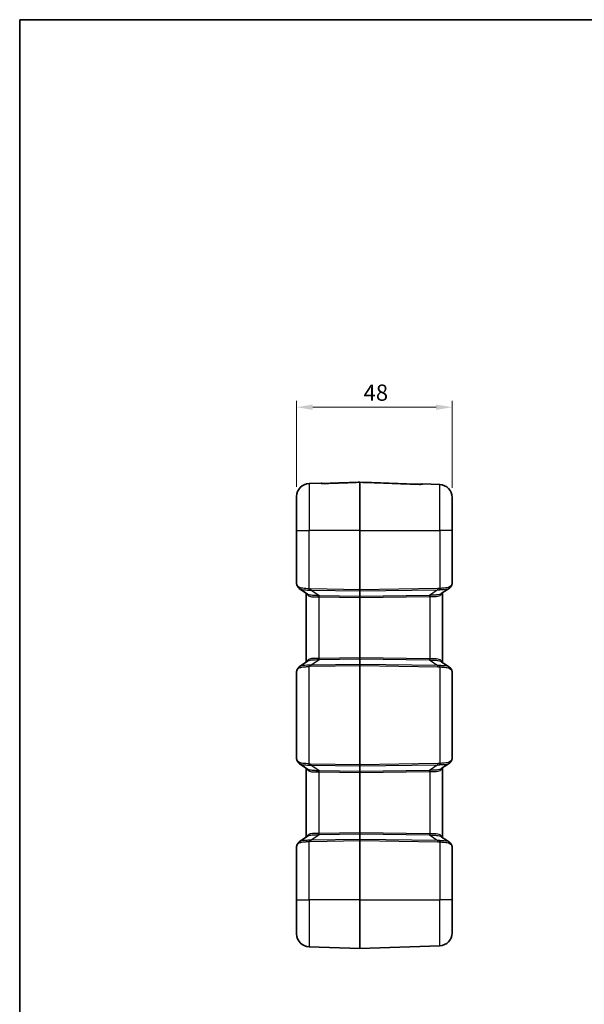
# Model space of a CAD drawing. Units: millimetres. Extents: x 0 to 5253, y 0 to 564.
# Drawn here: x 602 to 776, y 258 to 562 of the extents above; entities that cross this region are included whole.
import ezdxf

# ---------------------------------------------------------------- set-up
doc = ezdxf.new("R2010")
doc.units = ezdxf.units.MM
doc.header["$LTSCALE"] = 1.5
doc.layers.get('Defpoints').update_dxf_attribs({"lineweight": 25})
for name, color, linetype, lineweight in [('Border (ISO)', 7, 'Continuous', 35), ('Dimension (ISO)', 7, 'Continuous', 18), ('Dimension (ISO) @ 1', 7, 'Continuous', 18), ('Visible (ISO)', 7, 'Continuous', 35), ('Visible Narrow (ISO)', 7, 'Continuous', 25)]:
    doc.layers.add(name, color=color, linetype=linetype, lineweight=lineweight)
doc.styles.add('Note Text (TK)', font='txt')
doc.dimstyles.new('Default - Method 1b (TK)', dxfattribs={"dimscale": 1.5, "dimtxt": 2.5, "dimasz": 2.5, "dimexe": 1, "dimexo": 1.5, "dimgap": 1, "dimtad": 1, "dimtoh": 1, "dimrnd": 1e-08, "dimdsep": 46, "dimtxsty": 'Note Text (TK)', "dimcen": 0.09, "dimdle": 5, "dimclrd": 100, "dimclre": 100, "dimclrt": 7, "dimadec": 1, "dimazin": 1, "dimtfac": 1, "dimtmove": 0, "dimatfit": 3, "dimfxl": 1, "dimtolj": 1, "dimlwd": -1, "dimlwe": -1, "dimarcsym": 0})

# ---------------------------------------------------------------- blocks, each defined once
blk = doc.blocks.new('図面枠 tk図枠')
at = {"layer": 'Border (ISO)'}
for q in [(405.5, 289), (14.5, 8)]:
    blk.add_line((14.5, 289), q, dxfattribs=at)
blk = doc.blocks.new('*D22')
at = {"layer": 'Defpoints', "color": 0}
for p in [(734.88, 442.45), (686.88, 414.91), (734.88, 414.6)]:
    blk.add_point(p, dxfattribs=at)
at = {"layer": 'Dimension (ISO)', "color": 100}
for p, q in [((686.88, 417.91), (686.88, 444.45)), ((734.88, 417.6), (734.88, 444.45)), ((691.88, 442.45), (729.88, 442.45))]:
    blk.add_line(p, q, dxfattribs=at)
for points in [[(691.88, 443.29), (691.88, 441.62), (686.88, 442.45)], [(729.88, 443.29), (729.88, 441.62), (734.88, 442.45)]]:
    blk.add_solid(points, dxfattribs=at)
at = {"layer": 'Dimension (ISO)', "color": 7, "insert": (707.54, 446.95), "char_height": 5, "attachment_point": 4, "style": 'Note Text (TK)'}
blk.add_mtext('\\A1;48', dxfattribs=at)

msp = doc.modelspace()

# ---------------------------------------------------------------- linework, layer by layer
at = {"layer": 'Visible (ISO)'}
for p, q in [((694.4263, 419.0365), (690.7365, 418.9076)), ((731.0157, 418.5933), (725.7259, 418.7781)), ((686.8761, 404.4538), (686.8761, 414.9101)), ((734.8761, 414.5958), (734.8761, 404.4538)), ((686.8761, 404.4538), (686.8761, 388.0822)), ((734.8761, 388.632), (734.8761, 404.4538)), ((690.2625, 384.8074), (687.7046, 386.5496)), ((689.8761, 385.0706), (689.8761, 363.837)), ((731.8761, 363.7091), (731.8761, 385.1984)), ((687.7046, 362.3579), (690.2625, 364.1002)), ((686.8761, 360.8254), (686.8761, 334.0822)), ((734.8761, 334.632), (734.8761, 360.2756)), ((690.2625, 330.8074), (687.7046, 332.5496)), ((731.8761, 309.7091), (731.8761, 331.1984)), ((689.8761, 331.0706), (689.8761, 309.837)), ((687.7046, 308.3579), (690.2625, 310.1002)), ((686.8761, 306.8254), (686.8761, 290.4538)), ((734.8761, 290.4538), (734.8761, 306.2756)), ((686.8761, 279.9975), (686.8761, 290.4538)), ((734.8761, 290.4538), (734.8761, 280.3118)), ((706.3726, 275.4539), (690.7365, 275.9999)), ((706.3796, 275.4539), (731.0157, 276.3142))]:
    msp.add_line(p, q, dxfattribs=at)
for centre, radius, start, end in [((706.3761, 419.2066), 0.1, 87.982094, 92.017906), ((690.8761, 414.9101), 4, 92, 180), ((694.4437, 418.5368), 0.5, 55.451959, 92), ((725.7084, 418.2784), 0.5, 88, 124.863605), ((730.8761, 414.5958), 4, 0, 88), ((690.8761, 279.9975), 4, 180, 268), ((730.8761, 280.3118), 4, 272, 0), ((706.3761, 275.5538), 0.1, 268, 272)]:
    msp.add_arc(centre, radius, start, end, dxfattribs=at)
for centre, major_axis, ratio, start_param, end_param in [((4212.1835, -2220.8022), (5118.0239, 205.2416), 0.71169664, 2.2890843, 2.28976546), ((4218.2201, 2974.0456), (-5126.9045, 205.8546), 0.71166841, 0.85186339, 0.85254337), ((4212.1835, -2274.8022), (5118.0239, 205.2416), 0.71169664, 2.2890843, 2.28976546), ((4218.2201, 2920.0456), (-5126.9045, 205.8546), 0.71166841, 0.85186339, 0.85254337)]:
    msp.add_ellipse(centre, major_axis=major_axis, ratio=ratio, start_param=start_param, end_param=end_param, dxfattribs=at)
for points, knots in [([(706.3725, 419.3066), (705.6565, 419.2814), (704.9405, 419.2561), (703.5085, 419.2057), (702.7925, 419.1804), (701.3605, 419.13), (700.6445, 419.1047), (699.2125, 419.0543), (698.4965, 419.029), (697.0645, 418.9786), (696.3485, 418.9533), (695.6325, 418.9281)], [0.05036774, 0.05036774, 0.05036774, 0.05036774, 0.26530175, 0.26530175, 0.48023577, 0.48023577, 0.69516978, 0.69516978, 0.91010379, 0.91010379, 1.12503781, 1.12503781, 1.12503781, 1.12503781]), ([(724.5172, 418.6673), (723.3081, 418.7099), (722.0989, 418.7526), (719.6805, 418.8378), (718.4714, 418.8804), (716.053, 418.9657), (714.8438, 419.0083), (712.4255, 419.0935), (711.2163, 419.1362), (708.7979, 419.2214), (707.5888, 419.264), (706.3796, 419.3066)], [0, 0, 0, 0, 0.36297829, 0.36297829, 0.72595658, 0.72595658, 1.08893487, 1.08893487, 1.45191316, 1.45191316, 1.81489145, 1.81489145, 1.81489145, 1.81489145]), ([(694.6623, 418.9593), (694.6623, 418.9594), (694.6651, 418.9586), (694.6799, 418.9557), (694.6977, 418.9526), (694.7519, 418.9453), (694.7922, 418.9409), (694.8948, 418.9326), (694.9596, 418.9288), (695.1142, 418.9231), (695.2063, 418.9216), (695.4063, 418.9219), (695.5146, 418.924), (695.6264, 418.9279), (695.6295, 418.928), (695.6325, 418.9281)], [0.029637801, 0.029637801, 0.029637801, 0.029637801, 0.038567252, 0.038567252, 0.055959185, 0.055959185, 0.078310127, 0.078310127, 0.104366271, 0.104366271, 0.135476577, 0.135476577, 0.169583486, 0.169583486, 0.170534546, 0.170534546, 0.170534546, 0.170534546]), ([(695.6325, 418.9281), (695.5237, 418.9243), (695.4152, 418.922), (695.2057, 418.9215), (695.1046, 418.9232), (694.9403, 418.9298), (694.8736, 418.934), (694.8182, 418.9389)], [0, 0, 0, 0, 0.0341068024, 0.0341068024, 0.0682136047, 0.0682136047, 0.0956641476, 0.0956641476, 0.0956641476, 0.0956641476]), ([(724.5172, 418.6673), (724.626, 418.6635), (724.7343, 418.6613), (724.9437, 418.6608), (725.0447, 418.6626), (725.2176, 418.6697), (725.2913, 418.6747), (725.3982, 418.6851), (725.4366, 418.6902), (725.4772, 418.6971), (725.4874, 418.6996), (725.4872, 418.6995)], [0, 0, 0, 0, 0.034102745, 0.034102745, 0.06820549, 0.06820549, 0.098892805, 0.098892805, 0.123885416, 0.123885416, 0.140895938, 0.140895938, 0.140895938, 0.140895938]), ([(686.8761, 388.0822), (686.8761, 388.0286), (686.8799, 387.9764), (686.8932, 387.8733), (686.9026, 387.8223), (686.926, 387.7202), (686.9401, 387.6691), (686.9723, 387.5658), (686.9905, 387.5137), (687.0309, 387.4079), (687.0531, 387.3541), (687.0771, 387.2995)], [0.413953647, 0.413953647, 0.413953647, 0.413953647, 0.474409831, 0.474409831, 0.534866015, 0.534866015, 0.595322198, 0.595322198, 0.655778382, 0.655778382, 0.716234566, 0.716234566, 0.716234566, 0.716234566]), ([(687.7046, 386.5496), (687.6496, 386.5871), (687.5965, 386.6273), (687.4952, 386.7132), (687.447, 386.7589), (687.3562, 386.8554), (687.3137, 386.9062), (687.235, 387.0121), (687.1988, 387.0673), (687.133, 387.1811), (687.1035, 387.2397), (687.0771, 387.2995)], [0.333585613, 0.333585613, 0.333585613, 0.333585613, 0.357048238, 0.357048238, 0.380510862, 0.380510862, 0.403973486, 0.403973486, 0.427436111, 0.427436111, 0.450898735, 0.450898735, 0.450898735, 0.450898735]), ([(734.6032, 387.2763), (734.5768, 387.2285), (734.548, 387.1819), (734.486, 387.0914), (734.4527, 387.0476), (734.382, 386.9632), (734.3445, 386.9227), (734.2658, 386.8454), (734.2246, 386.8086), (734.1389, 386.7388), (734.0944, 386.7057), (734.0486, 386.6746)], [0.000465528, 0.000465528, 0.000465528, 0.000465528, 0.0200059615, 0.0200059615, 0.0395463949, 0.0395463949, 0.0590868283, 0.0590868283, 0.0786272617, 0.0786272617, 0.0981676951, 0.0981676951, 0.0981676951, 0.0981676951]), ([(734.6328, 387.5138), (734.6329, 387.5131), (734.6331, 387.5125), (734.643, 387.4682), (734.6449, 387.4249), (734.6335, 387.3453), (734.6215, 387.3093), (734.6032, 387.2763)], [-0.0002379522, -0.0002379522, -0.0002379522, -0.0002379522, 0, 0, 0.0157146397, 0.0157146397, 0.0301711183, 0.0301711183, 0.0301711183, 0.0301711183]), ([(734.6112, 387.2917), (734.6514, 387.3751), (734.6862, 387.4603), (734.7459, 387.6336), (734.7709, 387.7215), (734.8121, 387.8994), (734.8284, 387.9892), (734.8535, 388.1705), (734.8622, 388.2618), (734.8735, 388.4459), (734.8761, 388.5386), (734.8761, 388.632)], [1.979341526, 1.979341526, 1.979341526, 1.979341526, 2.012791296, 2.012791296, 2.046241066, 2.046241066, 2.079690836, 2.079690836, 2.113140606, 2.113140606, 2.146590376, 2.146590376, 2.146590376, 2.146590376]), ([(731.753, 385.087), (731.7529, 385.0876), (731.7528, 385.0882), (731.7515, 385.0968), (731.7507, 385.1048), (731.75, 385.1127)], [-0.04859458738, -0.04859458738, -0.04859458738, -0.04859458738, -0.0483693128, -0.0483693128, -0.04557509405, -0.04557509405, -0.04557509405, -0.04557509405]), ([(687.0771, 361.6081), (687.0531, 361.5534), (687.0309, 361.4997), (686.9905, 361.3938), (686.9723, 361.3417), (686.9401, 361.2385), (686.926, 361.1874), (686.9026, 361.0853), (686.8932, 361.0343), (686.8799, 360.9311), (686.8761, 360.8789), (686.8761, 360.8254)], [-0.716234566, -0.716234566, -0.716234566, -0.716234566, -0.655778382, -0.655778382, -0.595322198, -0.595322198, -0.534866015, -0.534866015, -0.474409831, -0.474409831, -0.413953647, -0.413953647, -0.413953647, -0.413953647]), ([(687.7046, 362.3579), (687.6495, 362.3204), (687.5965, 362.2802), (687.4952, 362.1943), (687.447, 362.1487), (687.3562, 362.0522), (687.3137, 362.0014), (687.235, 361.8954), (687.1988, 361.8403), (687.133, 361.7265), (687.1035, 361.6679), (687.0771, 361.6081)], [0.333579897, 0.333579897, 0.333579897, 0.333579897, 0.357043566, 0.357043566, 0.380507235, 0.380507235, 0.403970903, 0.403970903, 0.427434572, 0.427434572, 0.450898241, 0.450898241, 0.450898241, 0.450898241]), ([(731.753, 363.8206), (731.7529, 363.82), (731.7528, 363.8193), (731.7515, 363.8107), (731.7507, 363.8028), (731.75, 363.7948)], [-0.04859454665, -0.04859454665, -0.04859454665, -0.04859454665, -0.04836968866, -0.04836968866, -0.04557507397, -0.04557507397, -0.04557507397, -0.04557507397]), ([(734.0486, 362.233), (734.0944, 362.2018), (734.1389, 362.1688), (734.2246, 362.099), (734.2658, 362.0621), (734.3445, 361.9848), (734.382, 361.9443), (734.4527, 361.86), (734.486, 361.8162), (734.548, 361.7257), (734.5768, 361.679), (734.6032, 361.6312)], [0.3337915417, 0.3337915417, 0.3337915417, 0.3337915417, 0.3533319752, 0.3533319752, 0.3728724087, 0.3728724087, 0.3924128422, 0.3924128422, 0.4119532757, 0.4119532757, 0.4314937092, 0.4314937092, 0.4314937092, 0.4314937092]), ([(734.6328, 361.3938), (734.6329, 361.3944), (734.6331, 361.3951), (734.643, 361.4394), (734.6449, 361.4827), (734.6335, 361.5623), (734.6215, 361.5983), (734.6032, 361.6312)], [-0.0002375506, -0.0002375506, -0.0002375506, -0.0002375506, 0, 0, 0.0157230821, 0.0157230821, 0.0301714243, 0.0301714243, 0.0301714243, 0.0301714243]), ([(734.8761, 360.2756), (734.8761, 360.369), (734.8735, 360.4617), (734.8622, 360.6457), (734.8535, 360.7371), (734.8284, 360.9183), (734.8121, 361.0082), (734.7709, 361.186), (734.7459, 361.274), (734.6862, 361.4472), (734.6514, 361.5325), (734.6112, 361.6158)], [2.146432215, 2.146432215, 2.146432215, 2.146432215, 2.179881982, 2.179881982, 2.213331748, 2.213331748, 2.246781515, 2.246781515, 2.280231281, 2.280231281, 2.313681048, 2.313681048, 2.313681048, 2.313681048]), ([(734.6112, 333.2917), (734.6514, 333.3751), (734.6862, 333.4603), (734.7459, 333.6336), (734.7709, 333.7215), (734.8121, 333.8994), (734.8284, 333.9892), (734.8535, 334.1705), (734.8622, 334.2618), (734.8735, 334.4459), (734.8761, 334.5386), (734.8761, 334.632)], [1.97909513, 1.97909513, 1.97909513, 1.97909513, 2.012544894, 2.012544894, 2.045994659, 2.045994659, 2.079444423, 2.079444423, 2.112894188, 2.112894188, 2.146343952, 2.146343952, 2.146343952, 2.146343952]), ([(686.8761, 334.0822), (686.8761, 334.0286), (686.8799, 333.9764), (686.8932, 333.8733), (686.9026, 333.8223), (686.926, 333.7202), (686.9401, 333.6691), (686.9723, 333.5658), (686.9905, 333.5137), (687.0309, 333.4079), (687.0531, 333.3541), (687.0771, 333.2995)], [0.413953647, 0.413953647, 0.413953647, 0.413953647, 0.474409831, 0.474409831, 0.534866015, 0.534866015, 0.595322198, 0.595322198, 0.655778382, 0.655778382, 0.716234566, 0.716234566, 0.716234566, 0.716234566]), ([(687.7046, 332.5496), (687.6496, 332.5871), (687.5965, 332.6273), (687.4952, 332.7132), (687.447, 332.7589), (687.3562, 332.8554), (687.3137, 332.9062), (687.235, 333.0121), (687.1988, 333.0673), (687.133, 333.1811), (687.1035, 333.2397), (687.0771, 333.2995)], [0.333585613, 0.333585613, 0.333585613, 0.333585613, 0.357048238, 0.357048238, 0.380510862, 0.380510862, 0.403973486, 0.403973486, 0.427436111, 0.427436111, 0.450898735, 0.450898735, 0.450898735, 0.450898735]), ([(731.753, 331.087), (731.7529, 331.0876), (731.7528, 331.0882), (731.7515, 331.0968), (731.7507, 331.1048), (731.75, 331.1127)], [-0.04859458737, -0.04859458737, -0.04859458737, -0.04859458737, -0.0483693128, -0.0483693128, -0.04557509392, -0.04557509392, -0.04557509392, -0.04557509392]), ([(734.6032, 333.2763), (734.5768, 333.2285), (734.548, 333.1819), (734.486, 333.0914), (734.4527, 333.0476), (734.382, 332.9632), (734.3445, 332.9227), (734.2658, 332.8454), (734.2246, 332.8086), (734.1389, 332.7388), (734.0944, 332.7057), (734.0486, 332.6746)], [0.000465528, 0.000465528, 0.000465528, 0.000465528, 0.0200059617, 0.0200059617, 0.0395463953, 0.0395463953, 0.0590868289, 0.0590868289, 0.0786272626, 0.0786272626, 0.0981676962, 0.0981676962, 0.0981676962, 0.0981676962]), ([(734.6032, 333.2763), (734.6215, 333.3092), (734.6335, 333.3453), (734.6449, 333.4248), (734.643, 333.4682), (734.6331, 333.5125), (734.6329, 333.5131), (734.6328, 333.5138)], [0.020799058, 0.020799058, 0.020799058, 0.020799058, 0.0352471753, 0.0352471753, 0.0509700127, 0.0509700127, 0.0512075596, 0.0512075596, 0.0512075596, 0.0512075596]), ([(687.0771, 307.6081), (687.0531, 307.5534), (687.0309, 307.4997), (686.9905, 307.3938), (686.9723, 307.3417), (686.9401, 307.2385), (686.926, 307.1874), (686.9026, 307.0853), (686.8932, 307.0343), (686.8799, 306.9311), (686.8761, 306.8789), (686.8761, 306.8254)], [-0.716234566, -0.716234566, -0.716234566, -0.716234566, -0.655778382, -0.655778382, -0.595322198, -0.595322198, -0.534866015, -0.534866015, -0.474409831, -0.474409831, -0.413953647, -0.413953647, -0.413953647, -0.413953647]), ([(687.7046, 308.3579), (687.6495, 308.3204), (687.5965, 308.2802), (687.4952, 308.1943), (687.447, 308.1487), (687.3562, 308.0522), (687.3137, 308.0014), (687.235, 307.8954), (687.1988, 307.8403), (687.133, 307.7265), (687.1035, 307.6679), (687.0771, 307.6081)], [0.333579897, 0.333579897, 0.333579897, 0.333579897, 0.357043566, 0.357043566, 0.380507235, 0.380507235, 0.403970903, 0.403970903, 0.427434572, 0.427434572, 0.450898241, 0.450898241, 0.450898241, 0.450898241]), ([(731.753, 309.8206), (731.7529, 309.82), (731.7528, 309.8193), (731.7515, 309.8107), (731.7507, 309.8028), (731.75, 309.7948)], [-0.04859454666, -0.04859454666, -0.04859454666, -0.04859454666, -0.04836968867, -0.04836968867, -0.04557507405, -0.04557507405, -0.04557507405, -0.04557507405]), ([(734.0486, 308.233), (734.0944, 308.2018), (734.1389, 308.1688), (734.2246, 308.099), (734.2658, 308.0621), (734.3445, 307.9848), (734.382, 307.9443), (734.4527, 307.86), (734.486, 307.8162), (734.548, 307.7257), (734.5768, 307.679), (734.6032, 307.6312)], [0.3337915417, 0.3337915417, 0.3337915417, 0.3337915417, 0.3533319752, 0.3533319752, 0.3728724087, 0.3728724087, 0.3924128422, 0.3924128422, 0.4119532757, 0.4119532757, 0.4314937092, 0.4314937092, 0.4314937092, 0.4314937092]), ([(734.6328, 307.3938), (734.6329, 307.3944), (734.6331, 307.3951), (734.643, 307.4394), (734.6449, 307.4827), (734.6335, 307.5623), (734.6215, 307.5983), (734.6032, 307.6312)], [-0.0002375506, -0.0002375506, -0.0002375506, -0.0002375506, 0, 0, 0.0157230821, 0.0157230821, 0.0301714243, 0.0301714243, 0.0301714243, 0.0301714243]), ([(734.8761, 306.2756), (734.8761, 306.369), (734.8735, 306.4617), (734.8622, 306.6457), (734.8535, 306.7371), (734.8284, 306.9183), (734.8121, 307.0082), (734.7709, 307.186), (734.7459, 307.274), (734.6862, 307.4472), (734.6514, 307.5325), (734.6112, 307.6158)], [2.146590488, 2.146590488, 2.146590488, 2.146590488, 2.180040258, 2.180040258, 2.213490028, 2.213490028, 2.246939798, 2.246939798, 2.280389568, 2.280389568, 2.313839338, 2.313839338, 2.313839338, 2.313839338])]:
    msp.add_open_spline(points, degree=3, knots=knots, dxfattribs=at)
at = {"layer": 'Visible Narrow (ISO)'}
for p, q in [((706.3726, 404.4538), (706.3726, 419.3015)), ((706.3796, 419.3015), (706.3796, 404.4538)), ((690.7365, 418.9076), (690.7365, 404.4538)), ((731.0157, 404.4538), (731.0157, 418.5933)), ((686.8761, 404.4538), (690.7365, 404.4538)), ((690.7365, 386.4145), (690.7365, 404.4538)), ((706.3726, 404.4538), (690.7365, 404.4538)), ((706.3726, 404.4538), (706.3796, 404.4538)), ((706.3726, 404.4538), (706.3726, 386.1608)), ((706.3796, 386.1608), (706.3796, 404.4538)), ((706.3796, 404.4538), (731.0157, 404.4538)), ((731.0157, 404.4538), (731.0157, 386.5442)), ((734.8761, 404.4538), (731.0157, 404.4538)), ((706.3726, 386.1608), (691.2897, 386.379)), ((691.2897, 386.0256), (706.3726, 385.8075)), ((693.8507, 384.2813), (691.2897, 386.0256)), ((706.3726, 386.1608), (706.3796, 386.1608)), ((706.3726, 385.8075), (706.3726, 384.1002)), ((730.4674, 386.5092), (706.3796, 386.1608)), ((706.3796, 385.8075), (730.4674, 386.1559)), ((706.3796, 384.1002), (706.3796, 385.8075)), ((693.7365, 383.9306), (693.7365, 364.977)), ((706.3726, 384.1002), (693.8507, 384.2813)), ((693.8507, 383.928), (706.3726, 383.7468)), ((706.3726, 383.7468), (706.3796, 383.7468)), ((706.3726, 383.7468), (706.3726, 365.1607)), ((727.9023, 384.4115), (706.3796, 384.1002)), ((706.3796, 383.7468), (727.9023, 384.0582)), ((706.3796, 365.1607), (706.3796, 383.7468)), ((728.0157, 384.0608), (728.0157, 364.8468)), ((691.2897, 362.8819), (693.8507, 364.6262)), ((706.3726, 365.1607), (693.8507, 364.9796)), ((693.8507, 364.6262), (706.3726, 364.8074)), ((706.3726, 365.1607), (706.3796, 365.1607)), ((706.3726, 364.8074), (706.3726, 363.1001)), ((727.9023, 364.8494), (706.3796, 365.1607)), ((706.3796, 363.1001), (706.3796, 364.8074)), ((706.3796, 364.8074), (727.9023, 364.4961)), ((690.7365, 332.4145), (690.7365, 362.493)), ((706.3726, 363.1001), (691.2897, 362.8819)), ((691.2897, 362.5286), (706.3726, 362.7467)), ((706.3726, 362.7467), (706.3796, 362.7467)), ((706.3726, 362.7467), (706.3726, 332.1608)), ((730.4674, 362.7517), (706.3796, 363.1001)), ((706.3796, 332.1608), (706.3796, 362.7467)), ((706.3796, 362.7467), (730.4674, 362.3983)), ((731.0157, 362.3634), (731.0157, 332.5442)), ((706.3726, 332.1608), (691.2897, 332.379)), ((691.2897, 332.0256), (706.3726, 331.8075)), ((693.8507, 330.2813), (691.2897, 332.0256)), ((706.3726, 332.1608), (706.3796, 332.1608)), ((706.3726, 331.8075), (706.3726, 330.1002)), ((730.4674, 332.5092), (706.3796, 332.1608)), ((706.3796, 331.8075), (730.4674, 332.1559)), ((706.3796, 330.1002), (706.3796, 331.8075)), ((693.7365, 329.9306), (693.7365, 310.977)), ((706.3726, 330.1002), (693.8507, 330.2813)), ((693.8507, 329.928), (706.3726, 329.7468)), ((706.3726, 329.7468), (706.3796, 329.7468)), ((706.3726, 329.7468), (706.3726, 311.1607)), ((727.9023, 330.4115), (706.3796, 330.1002)), ((706.3796, 329.7468), (727.9023, 330.0582)), ((706.3796, 311.1607), (706.3796, 329.7468)), ((728.0157, 330.0608), (728.0157, 310.8468)), ((691.2897, 308.8819), (693.8507, 310.6262)), ((706.3726, 311.1607), (693.8507, 310.9796)), ((693.8507, 310.6262), (706.3726, 310.8074)), ((706.3726, 311.1607), (706.3796, 311.1607)), ((706.3726, 310.8074), (706.3726, 309.1001)), ((727.9023, 310.8494), (706.3796, 311.1607)), ((706.3796, 309.1001), (706.3796, 310.8074)), ((706.3796, 310.8074), (727.9023, 310.4961)), ((690.7365, 290.4538), (690.7365, 308.493)), ((706.3726, 309.1001), (691.2897, 308.8819)), ((691.2897, 308.5286), (706.3726, 308.7467)), ((706.3726, 308.7467), (706.3796, 308.7467)), ((706.3726, 308.7467), (706.3726, 290.4538)), ((730.4674, 308.7517), (706.3796, 309.1001)), ((706.3796, 290.4538), (706.3796, 308.7467)), ((706.3796, 308.7467), (730.4674, 308.3983)), ((731.0157, 308.3634), (731.0157, 290.4538)), ((686.8761, 290.4538), (690.7365, 290.4538)), ((690.7365, 290.4538), (690.7365, 275.9999)), ((706.3726, 290.4538), (690.7365, 290.4538)), ((706.3726, 290.4538), (706.3796, 290.4538)), ((706.3726, 275.4539), (706.3726, 290.4538)), ((706.3796, 290.4538), (706.3796, 275.4539)), ((706.3796, 290.4538), (731.0157, 290.4538)), ((731.0157, 276.3142), (731.0157, 290.4538)), ((734.8761, 290.4538), (731.0157, 290.4538))]:
    msp.add_line(p, q, dxfattribs=at)
for centre, major_axis, ratio, start_param, end_param in [((706.3761, 419.2026), (-0.1, 0), 0.98985752, 4.6774824, 4.74729557), ((694.4829, 418.4976), (0.3536, 0.3536), 0.99464371, 0.37372969, 0.82308373), ((695.6501, 418.4284), (-0.0176, 0.4997), 0.00032765, 6.28318352, 6.42920543), ((724.4996, 418.1676), (0.0176, 0.4997), 0.00033858, 6.1345954, 6.2831779), ((725.6685, 418.2385), (-0.3536, 0.3536), 0.99444947, 5.46000053, 5.9136247), ((690.8761, 384.7823), (-3.9323, 3.5095), 0.20874587, 0.18419002, 0.48647094), ((687.5348, 387.501), (-0.4576, -0.2015), 0.79086282, 5.77517404, 6.28318531), ((690.7539, 386.4145), (0.0551, 0.497), 0.0346875, 1.57463954, 2.43823808), ((687.7129, 391.3837), (6.0608, -4.2436), 0.54051876, 5.55338468, 5.65888879), ((687.6954, 391.3837), (5.8783, -4.1008), 0.48822969, 5.55241551, 5.65791962), ((691.3072, 386.379), (0.0072, 0.4999), 0.03489585, 1.57130108, 2.35619462), ((706.3761, 386.161), (-0.0014, -0.5), 0.00697824, 4.71281298, 5.49770652), ((706.3761, 385.8781), (-0.1, 0), 0.70710678, 1.53588974, 1.60570291), ((706.3761, 386.161), (-0.0014, 0.5), 0.00697824, 3.92707144, 4.71196498), ((730.4499, 386.5092), (0.0072, -0.4999), 0.03489585, 0.78539804, 1.57029157), ((730.9982, 386.5442), (0.0546, -0.497), 0.03469139, 0.70411238, 1.56698844), ((693.719, 383.9306), (0.0156, 0.4998), 0.03488243, 4.71348105, 5.51105228), ((689.2294, 390.3627), (7.5578, -5.2724), 0.48822969, 5.64048769, 5.65791962), ((689.212, 390.3627), (7.3744, -5.1308), 0.44516369, 5.63990025, 5.65733219), ((693.8332, 383.928), (0.0072, 0.4999), 0.03489585, 4.71289374, 5.49778727), ((706.3761, 383.7465), (0.0014, -0.5001), 0.00697707, 3.92686958, 4.71176311), ((706.3761, 384.1709), (-0.1, 0), 0.70710678, 1.53588974, 1.60570291), ((706.3761, 383.7465), (0.0014, 0.5001), 0.00697707, 4.71301485, 5.49790838), ((727.9198, 384.0582), (0.0072, -0.4999), 0.03489585, 3.92699069, 4.71188422), ((728.0331, 384.0608), (0.0156, -0.4998), 0.03488258, 3.91382694, 4.71130186), ((689.2294, 358.5449), (7.5578, 5.2724), 0.48822969, 0.62526569, 0.64269762), ((693.719, 364.977), (-0.0156, 0.4998), 0.03488243, 3.91372569, 4.71129691), ((689.212, 358.5449), (7.3744, 5.1308), 0.44516369, 0.62585312, 0.64328505), ((693.8332, 364.9796), (-0.0072, 0.4999), 0.03489585, 3.92699069, 4.71188422), ((706.3761, 365.161), (-0.0014, -0.5001), 0.00697707, 4.71301485, 5.49790838), ((706.3761, 364.7367), (-0.1, 0), 0.70710678, 4.6774824, 4.74729557), ((706.3761, 365.161), (-0.0014, 0.5001), 0.00697707, 3.92686958, 4.71176311), ((727.9198, 364.8494), (-0.0072, -0.4999), 0.03489585, 4.71289374, 5.49778727), ((728.0331, 364.8468), (-0.0156, -0.4998), 0.03488258, 4.7134761, 5.51095102), ((687.5348, 361.4066), (-0.4576, 0.2015), 0.79086282, 0, 0.50801126), ((687.7129, 357.5238), (6.0608, 4.2436), 0.54051876, 0.62429652, 0.72980063), ((690.7539, 362.493), (0.0551, -0.497), 0.0346875, 3.84494723, 4.70854577), ((687.6954, 357.5238), (5.8783, 4.1008), 0.48822969, 0.62526569, 0.7307698), ((691.3072, 362.5286), (0.0072, -0.4999), 0.03489585, 3.92699069, 4.71188422), ((706.3761, 362.7465), (0.0014, -0.5), 0.00697824, 3.92707144, 4.71196498), ((706.3761, 363.0294), (-0.1, 0), 0.70710678, 4.6774824, 4.74729557), ((706.3761, 362.7465), (0.0014, 0.5), 0.00697824, 4.71281298, 5.49770652), ((730.4499, 362.3983), (-0.0072, -0.4999), 0.03489585, 1.57130108, 2.35619462), ((730.9982, 362.3634), (-0.0546, -0.497), 0.03469139, 1.57460422, 2.43748027), ((690.8761, 364.1252), (-3.9323, -3.5095), 0.20874587, 5.79671437, 6.09899529), ((690.8761, 330.7823), (-3.9323, 3.5095), 0.20874587, 0.18419002, 0.48647094), ((687.5348, 333.501), (-0.4576, -0.2015), 0.79086282, 5.77517404, 6.28318531), ((690.7539, 332.4145), (0.0551, 0.497), 0.0346875, 1.57463954, 2.43823808), ((687.7129, 337.3837), (6.0608, -4.2436), 0.54051876, 5.55338468, 5.65888879), ((687.6954, 337.3837), (5.8783, -4.1008), 0.48822969, 5.55241551, 5.65791962), ((691.3072, 332.379), (0.0072, 0.4999), 0.03489585, 1.57130108, 2.35619462), ((706.3761, 332.161), (-0.0014, -0.5), 0.00697824, 4.71281298, 5.49770652), ((706.3761, 331.8781), (-0.1, 0), 0.70710678, 1.53588974, 1.60570291), ((706.3761, 332.161), (-0.0014, 0.5), 0.00697824, 3.92707144, 4.71196498), ((730.4499, 332.5092), (0.0072, -0.4999), 0.03489585, 0.78539804, 1.57029157), ((730.9982, 332.5442), (0.0546, -0.497), 0.03469139, 0.70411238, 1.56698844), ((693.719, 329.9306), (-0.0156, -0.4998), 0.03488243, 1.57188839, 2.36945962), ((689.2294, 336.3627), (7.5578, -5.2724), 0.48822969, 5.64048769, 5.65791962), ((689.212, 336.3627), (7.3744, -5.1308), 0.44516369, 5.63990025, 5.65733219), ((693.8332, 329.928), (-0.0072, -0.4999), 0.03489585, 1.57130108, 2.35619462), ((706.3761, 329.7465), (0.0014, -0.5001), 0.00697707, 3.92686958, 4.71176311), ((706.3761, 330.1709), (-0.1, 0), 0.70710678, 1.53588974, 1.60570291), ((706.3761, 329.7465), (0.0014, 0.5001), 0.00697707, 4.71301485, 5.49790838), ((727.9198, 330.0582), (0.0072, -0.4999), 0.03489585, 3.92699069, 4.71188422), ((728.0331, 330.0608), (0.0156, -0.4998), 0.03488258, 3.91382694, 4.71130186), ((689.2294, 304.5449), (7.5578, 5.2724), 0.48822969, 0.62526569, 0.64269762), ((693.719, 310.977), (0.0156, -0.4998), 0.03488243, 0.77213303, 1.56970426), ((689.212, 304.5449), (7.3744, 5.1308), 0.44516369, 0.62585312, 0.64328505), ((693.8332, 310.9796), (0.0072, -0.4999), 0.03489585, 0.78539804, 1.57029157), ((706.3761, 311.161), (-0.0014, -0.5001), 0.00697707, 4.71301485, 5.49790838), ((706.3761, 310.7367), (-0.1, 0), 0.70710678, 4.6774824, 4.74729557), ((706.3761, 311.161), (-0.0014, 0.5001), 0.00697707, 3.92686958, 4.71176311), ((727.9198, 310.8494), (-0.0072, -0.4999), 0.03489585, 4.71289374, 5.49778727), ((728.0331, 310.8468), (-0.0156, -0.4998), 0.03488258, 4.7134761, 5.51095102), ((690.8761, 310.1252), (-3.9323, -3.5095), 0.20874587, 5.79671437, 6.09899529), ((687.5348, 307.4066), (-0.4576, 0.2015), 0.79086282, 0, 0.50801126), ((687.7129, 303.5238), (6.0608, 4.2436), 0.54051876, 0.62429652, 0.72980063), ((690.7539, 308.493), (0.0551, -0.497), 0.0346875, 3.84494723, 4.70854577), ((687.6954, 303.5238), (5.8783, 4.1008), 0.48822969, 0.62526569, 0.7307698), ((691.3072, 308.5286), (0.0072, -0.4999), 0.03489585, 3.92699069, 4.71188422), ((706.3761, 308.7465), (0.0014, -0.5), 0.00697824, 3.92707144, 4.71196498), ((706.3761, 309.0294), (-0.1, 0), 0.70710678, 4.6774824, 4.74729557), ((706.3761, 308.7465), (0.0014, 0.5), 0.00697824, 4.71281298, 5.49770652), ((730.4499, 308.3983), (-0.0072, -0.4999), 0.03489585, 1.57130108, 2.35619462), ((730.9982, 308.3634), (-0.0546, -0.497), 0.03469139, 1.57460422, 2.43748027)]:
    msp.add_ellipse(centre, major_axis=major_axis, ratio=ratio, start_param=start_param, end_param=end_param, dxfattribs=at)
for points, knots in [([(695.6327, 418.9228), (696.5696, 418.9558), (697.5066, 418.9889), (699.3805, 419.055), (700.3174, 419.088), (701.2544, 419.121), (702.1913, 419.1541), (703.1283, 419.1871), (704.8343, 419.2473), (705.6035, 419.2744), (706.3726, 419.3015)], [-1.12503781, -1.12503781, -1.12503781, -1.12503781, -0.84377835, -0.84377835, -0.5625189, -0.5625189, -0.5625189, -0.28125945, -0.28125945, -0.05038024, -0.05038024, -0.05038024, -0.05038024]), ([(706.3796, 419.3015), (710.2888, 419.1637), (714.198, 419.0258), (720.2438, 418.8126), (722.3804, 418.7372), (724.5171, 418.6618)], [-1.81487895, -1.81487895, -1.81487895, -1.81487895, -0.64138931, -0.64138931, 0, 0, 0, 0]), ([(694.4263, 419.0365), (694.4263, 419.0365), (694.427, 419.0357), (694.4334, 419.0291), (694.4457, 419.0164), (694.4655, 418.9959)], [0, 0, 0, 0, 0.017791756, 0.017791756, 0.073305813, 0.073305813, 0.073305813, 0.073305813]), ([(694.4655, 418.9959), (694.4753, 418.9856), (694.5061, 418.9741), (694.6732, 418.9407), (694.891, 418.9218), (695.2986, 418.9147), (695.4661, 418.9169), (695.6327, 418.9228)], [0, 0, 0, 0, 0.040559156, 0.040559156, 0.120544011, 0.120544011, 0.170534546, 0.170534546, 0.170534546, 0.170534546]), ([(724.5171, 418.6618), (724.6989, 418.6554), (724.882, 418.6535), (725.21, 418.6614), (725.3552, 418.6709), (725.5462, 418.6937), (725.6066, 418.7053), (725.666, 418.7235), (725.6798, 418.7303), (725.686, 418.7367)], [0, 0, 0, 0, 0.054571202, 0.054571202, 0.106101212, 0.106101212, 0.145739681, 0.145739681, 0.170513725, 0.170513725, 0.170513725, 0.170513725]), ([(725.686, 418.7367), (725.6905, 418.7414), (725.6947, 418.7457), (725.7167, 418.7686), (725.7259, 418.7781), (725.7259, 418.7781)], [-0.0746291729, -0.0746291729, -0.0746291729, -0.0746291729, -0.0618394762, -0.0618394762, 0, 0, 0, 0]), ([(690.7365, 386.4145), (690.056, 386.4805), (689.378, 386.5054), (688.261, 386.6695), (687.8116, 386.7995), (687.3005, 387.1434), (687.1554, 387.3063), (687.0574, 387.501)], [0, 0, 0, 0, 0.179809902, 0.179809902, 0.346633799, 0.346633799, 0.450898735, 0.450898735, 0.450898735, 0.450898735]), ([(687.7047, 386.5497), (688.0026, 386.3477), (688.4063, 386.2265), (689.4286, 386.0818), (690.0684, 386.0794), (690.7008, 386.0367)], [-0.333585613, -0.333585613, -0.333585613, -0.333585613, -0.179809902, -0.179809902, 0, 0, 0, 0]), ([(730.4674, 386.1559), (730.1843, 385.9635), (729.9013, 385.7712), (729.6184, 385.5788), (729.0462, 385.1898), (728.4742, 384.8007), (727.9023, 384.4115)], [-1.601273947, -1.601273947, -1.601273947, -1.601273947, -1.485501723, -1.485501723, -1.485501723, -1.251426532, -1.251426532, -1.251426532, -1.251426532]), ([(731.0157, 386.5442), (730.9246, 386.5342), (730.8333, 386.5261), (730.6505, 386.5143), (730.559, 386.5106), (730.4674, 386.5092)], [0, 0, 0, 0, 0.0274969329, 0.0274969329, 0.0549938659, 0.0549938659, 0.0549938659, 0.0549938659]), ([(730.4674, 386.1559), (730.5651, 386.1527), (730.6627, 386.1522), (730.8572, 386.1559), (730.9543, 386.1601), (731.051, 386.1666)], [-0.0549938659, -0.0549938659, -0.0549938659, -0.0549938659, -0.0274969329, -0.0274969329, 0, 0, 0, 0]), ([(734.6328, 387.5138), (734.5036, 387.3117), (734.3134, 387.1489), (733.8457, 386.9157), (733.5859, 386.8354), (733.2911, 386.7757), (733.0194, 386.7206), (732.7183, 386.6831), (731.9611, 386.6137), (731.4887, 386.5896), (731.0157, 386.5442)], [0.001372708, 0.001372708, 0.001372708, 0.001372708, 0.117266468, 0.117266468, 0.215979618, 0.215979618, 0.215979618, 0.306952703, 0.306952703, 0.431959236, 0.431959236, 0.431959236, 0.431959236]), ([(731.051, 386.1666), (731.4906, 386.1957), (731.9342, 386.2038), (732.65, 386.255), (732.9362, 386.2878), (733.1955, 386.3422), (733.4768, 386.4013), (733.7261, 386.4859), (733.9732, 386.6257), (734.0116, 386.6495), (734.0485, 386.6746)], [-0.431959236, -0.431959236, -0.431959236, -0.431959236, -0.306952703, -0.306952703, -0.215979618, -0.215979618, -0.215979618, -0.117266468, -0.117266468, -0.098167695, -0.098167695, -0.098167695, -0.098167695]), ([(734.8761, 388.632), (734.8761, 388.3296), (734.842, 388.0515), (734.7232, 387.6992), (734.6823, 387.6044), (734.6328, 387.5138)], [-2.146590376, -2.146590376, -2.146590376, -2.146590376, -2.026778834, -2.026778834, -1.980199619, -1.980199619, -1.980199619, -1.980199619]), ([(689.9862, 384.9956), (690.0608, 384.7794), (690.1778, 384.5989), (690.6165, 384.2099), (691.0259, 384.0687), (692.0038, 383.9387), (692.5576, 383.9416), (693.3336, 383.9393), (693.5348, 383.9377), (693.7365, 383.9306)], [-0.60345466, -0.60345466, -0.60345466, -0.60345466, -0.477501988, -0.477501988, -0.266538753, -0.266538753, -0.068121355, -0.068121355, 0, 0, 0, 0]), ([(693.7424, 384.2882), (693.5272, 384.3038), (693.3134, 384.3138), (692.4914, 384.3472), (691.9107, 384.3629), (690.936, 384.5001), (690.5415, 384.6183), (690.2626, 384.8074)], [0, 0, 0, 0, 0.068121355, 0.068121355, 0.266538753, 0.266538753, 0.459764965, 0.459764965, 0.459764965, 0.459764965]), ([(728.0098, 384.4184), (727.9919, 384.4171), (727.974, 384.4159), (727.9381, 384.4136), (727.9202, 384.4125), (727.9023, 384.4115)], [-0.0113430089, -0.0113430089, -0.0113430089, -0.0113430089, -0.0056715045, -0.0056715045, 0, 0, 0, 0]), ([(727.9023, 384.0582), (727.9212, 384.0584), (727.9401, 384.0588), (727.9779, 384.0597), (727.9968, 384.0602), (728.0157, 384.0608)], [0, 0, 0, 0, 0.0056715045, 0.0056715045, 0.0113430089, 0.0113430089, 0.0113430089, 0.0113430089]), ([(731.4896, 384.936), (731.4306, 384.8957), (731.3664, 384.8585), (731.0932, 384.7243), (730.8454, 384.6507), (730.562, 384.5984), (730.2493, 384.5406), (729.8934, 384.5088), (729.0401, 384.4629), (728.529, 384.4558), (728.0098, 384.4184)], [0.135796788, 0.135796788, 0.135796788, 0.135796788, 0.176918922, 0.176918922, 0.29776782, 0.29776782, 0.29776782, 0.431148783, 0.431148783, 0.59553564, 0.59553564, 0.59553564, 0.59553564]), ([(728.0157, 384.0608), (728.5022, 384.0778), (728.9859, 384.0649), (729.7983, 384.0852), (730.1391, 384.1095), (730.4401, 384.1654), (730.7127, 384.2161), (730.9524, 384.2926), (731.4405, 384.5595), (731.6394, 384.7859), (731.7515, 385.083), (731.752, 385.0843), (731.7525, 385.0856), (731.753, 385.087)], [-0.59553564, -0.59553564, -0.59553564, -0.59553564, -0.431148783, -0.431148783, -0.29776782, -0.29776782, -0.29776782, -0.176918922, -0.176918922, 0, 0, 0, 0.000780151, 0.000780151, 0.000780151, 0.000780151]), ([(693.7365, 364.977), (693.5349, 364.9699), (693.3338, 364.9683), (692.5577, 364.9659), (692.0039, 364.9688), (691.0258, 364.8388), (690.6165, 364.6976), (690.1778, 364.3087), (690.0608, 364.1281), (689.9862, 363.912)], [0, 0, 0, 0, 0.068086087, 0.068086087, 0.266547039, 0.266547039, 0.477510274, 0.477510274, 0.603462955, 0.603462955, 0.603462955, 0.603462955]), ([(690.2626, 364.1001), (690.5415, 364.2892), (690.936, 364.4075), (691.9108, 364.5446), (692.4916, 364.5604), (693.3136, 364.5938), (693.5274, 364.6038), (693.7424, 364.6193)], [-0.459771148, -0.459771148, -0.459771148, -0.459771148, -0.266547039, -0.266547039, -0.068086087, -0.068086087, 0, 0, 0, 0]), ([(728.0157, 364.8468), (727.9968, 364.8474), (727.9779, 364.8479), (727.9401, 364.8488), (727.9212, 364.8491), (727.9023, 364.8494)], [-0.0113430089, -0.0113430089, -0.0113430089, -0.0113430089, -0.0056715045, -0.0056715045, 0, 0, 0, 0]), ([(727.9023, 364.4961), (727.9202, 364.495), (727.9381, 364.494), (727.974, 364.4917), (727.9919, 364.4905), (728.0098, 364.4892)], [0, 0, 0, 0, 0.0056715045, 0.0056715045, 0.0113430089, 0.0113430089, 0.0113430089, 0.0113430089]), ([(727.9023, 364.4961), (728.4742, 364.1069), (729.0462, 363.7178), (729.6184, 363.3288), (729.9013, 363.1364), (730.1843, 362.944), (730.4674, 362.7517)], [-1.273684186, -1.273684186, -1.273684186, -1.273684186, -1.039608995, -1.039608995, -1.039608995, -0.923836771, -0.923836771, -0.923836771, -0.923836771]), ([(731.753, 363.8206), (731.7525, 363.8219), (731.752, 363.8232), (731.7515, 363.8245), (731.6394, 364.1216), (731.4405, 364.3481), (730.9524, 364.6149), (730.7127, 364.6915), (730.4401, 364.7421), (730.1391, 364.7981), (729.7983, 364.8223), (728.9859, 364.8427), (728.5022, 364.8297), (728.0157, 364.8468)], [-0.000780151, -0.000780151, -0.000780151, -0.000780151, 0, 0, 0, 0.176918921, 0.176918921, 0.29776782, 0.29776782, 0.29776782, 0.431153733, 0.431153733, 0.59553564, 0.59553564, 0.59553564, 0.59553564]), ([(687.0574, 361.4066), (687.1885, 361.6671), (687.4055, 361.8704), (688.0193, 362.1689), (688.4134, 362.2641), (689.2123, 362.3745), (689.5927, 362.4036), (690.2331, 362.4505), (690.4847, 362.4686), (690.7365, 362.493)], [-0.450898241, -0.450898241, -0.450898241, -0.450898241, -0.311365724, -0.311365724, -0.172980958, -0.172980958, -0.066531138, -0.066531138, 0, 0, 0, 0]), ([(690.7008, 362.8708), (690.4668, 362.855), (690.2316, 362.8455), (689.6305, 362.8186), (689.2708, 362.7995), (688.5115, 362.7003), (688.134, 362.6028), (687.7927, 362.4148), (687.7476, 362.3872), (687.7048, 362.3579)], [0, 0, 0, 0, 0.066531138, 0.066531138, 0.172980958, 0.172980958, 0.311365724, 0.311365724, 0.333579897, 0.333579897, 0.333579897, 0.333579897]), ([(728.0098, 364.4892), (728.529, 364.4518), (729.0401, 364.4446), (729.8933, 364.3987), (730.2492, 364.367), (730.562, 364.3092), (730.8454, 364.2568), (731.0932, 364.1833), (731.3664, 364.049), (731.4306, 364.0119), (731.4896, 363.9716)], [-0.59553564, -0.59553564, -0.59553564, -0.59553564, -0.431153733, -0.431153733, -0.29776782, -0.29776782, -0.29776782, -0.176918921, -0.176918921, -0.135796794, -0.135796794, -0.135796794, -0.135796794]), ([(731.051, 362.741), (730.9543, 362.7474), (730.8572, 362.7517), (730.6627, 362.7554), (730.5651, 362.7549), (730.4674, 362.7517)], [-0.0549938659, -0.0549938659, -0.0549938659, -0.0549938659, -0.0274969329, -0.0274969329, 0, 0, 0, 0]), ([(730.4674, 362.3983), (730.559, 362.397), (730.6505, 362.3933), (730.8333, 362.3815), (730.9246, 362.3734), (731.0157, 362.3634)], [0, 0, 0, 0, 0.0274969329, 0.0274969329, 0.0549938659, 0.0549938659, 0.0549938659, 0.0549938659]), ([(731.0157, 362.3634), (731.4887, 362.318), (731.961, 362.2939), (732.7183, 362.2244), (733.0194, 362.1869), (733.2911, 362.1319), (733.5859, 362.0722), (733.8457, 361.9918), (734.3134, 361.7586), (734.5036, 361.5959), (734.6328, 361.3938)], [0, 0, 0, 0, 0.125003145, 0.125003145, 0.215979619, 0.215979619, 0.215979619, 0.314692771, 0.314692771, 0.430586529, 0.430586529, 0.430586529, 0.430586529]), ([(734.0485, 362.2329), (734.0116, 362.258), (733.9732, 362.2819), (733.7261, 362.4216), (733.4768, 362.5063), (733.1955, 362.5653), (732.9362, 362.6198), (732.65, 362.6525), (731.9341, 362.7038), (731.4905, 362.7118), (731.051, 362.741)], [-0.333791542, -0.333791542, -0.333791542, -0.333791542, -0.314692771, -0.314692771, -0.215979619, -0.215979619, -0.215979619, -0.125003145, -0.125003145, 0, 0, 0, 0]), ([(734.6328, 361.3938), (734.7107, 361.2512), (734.7674, 361.0983), (734.8557, 360.7307), (734.8761, 360.5105), (734.8761, 360.2756)], [-2.312822955, -2.312822955, -2.312822955, -2.312822955, -2.239527642, -2.239527642, -2.146432215, -2.146432215, -2.146432215, -2.146432215]), ([(690.7365, 332.4145), (690.056, 332.4805), (689.378, 332.5054), (688.261, 332.6695), (687.8116, 332.7995), (687.3005, 333.1434), (687.1554, 333.3063), (687.0574, 333.501)], [0, 0, 0, 0, 0.179809902, 0.179809902, 0.346633799, 0.346633799, 0.450898735, 0.450898735, 0.450898735, 0.450898735]), ([(687.7047, 332.5497), (688.0026, 332.3477), (688.4063, 332.2265), (689.4286, 332.0818), (690.0684, 332.0794), (690.7008, 332.0367)], [-0.333585613, -0.333585613, -0.333585613, -0.333585613, -0.179809902, -0.179809902, 0, 0, 0, 0]), ([(730.4674, 332.1559), (730.1843, 331.9635), (729.9013, 331.7712), (729.6184, 331.5788), (729.0462, 331.1898), (728.4742, 330.8007), (727.9023, 330.4115)], [-1.601273947, -1.601273947, -1.601273947, -1.601273947, -1.485501723, -1.485501723, -1.485501723, -1.251426532, -1.251426532, -1.251426532, -1.251426532]), ([(728.0157, 330.0608), (728.5022, 330.0778), (728.9858, 330.0649), (729.7982, 330.0852), (730.1391, 330.1095), (730.4401, 330.1654), (730.7127, 330.2161), (730.9524, 330.2926), (731.4405, 330.5595), (731.6394, 330.7859), (731.7515, 331.083), (731.752, 331.0843), (731.7525, 331.0856), (731.753, 331.087)], [-0.59553564, -0.59553564, -0.59553564, -0.59553564, -0.431161331, -0.431161331, -0.29776782, -0.29776782, -0.29776782, -0.176918919, -0.176918919, 0, 0, 0, 0.000780151, 0.000780151, 0.000780151, 0.000780151]), ([(731.0157, 332.5442), (730.9246, 332.5342), (730.8333, 332.5261), (730.6505, 332.5143), (730.559, 332.5106), (730.4674, 332.5092)], [0, 0, 0, 0, 0.0274969329, 0.0274969329, 0.0549938659, 0.0549938659, 0.0549938659, 0.0549938659]), ([(730.4674, 332.1559), (730.5651, 332.1527), (730.6627, 332.1522), (730.8572, 332.1559), (730.9543, 332.1601), (731.051, 332.1666)], [-0.0549938659, -0.0549938659, -0.0549938659, -0.0549938659, -0.0274969329, -0.0274969329, 0, 0, 0, 0]), ([(734.6328, 333.5138), (734.5036, 333.3117), (734.3134, 333.1489), (733.8457, 332.9157), (733.5859, 332.8354), (733.2911, 332.7757), (733.0194, 332.7206), (732.7182, 332.6831), (731.961, 332.6137), (731.4887, 332.5896), (731.0157, 332.5442)], [0.001372708, 0.001372708, 0.001372708, 0.001372708, 0.117266465, 0.117266465, 0.215979619, 0.215979619, 0.215979619, 0.306961293, 0.306961293, 0.431959239, 0.431959239, 0.431959239, 0.431959239]), ([(731.051, 332.1666), (731.4905, 332.1957), (731.9341, 332.2038), (732.65, 332.255), (732.9362, 332.2878), (733.1955, 332.3422), (733.4768, 332.4013), (733.7261, 332.4859), (733.9732, 332.6257), (734.0116, 332.6495), (734.0485, 332.6746)], [-0.431959239, -0.431959239, -0.431959239, -0.431959239, -0.306961293, -0.306961293, -0.215979619, -0.215979619, -0.215979619, -0.117266465, -0.117266465, -0.098167696, -0.098167696, -0.098167696, -0.098167696]), ([(689.9862, 330.9956), (690.0979, 330.6723), (690.3068, 330.4291), (690.9254, 330.1001), (691.3291, 330.0126), (692.1533, 329.9431), (692.5473, 329.9409), (693.2122, 329.9398), (693.474, 329.9398), (693.7365, 329.9306)], [-0.603460353, -0.603460353, -0.603460353, -0.603460353, -0.415061893, -0.415061893, -0.23058994, -0.23058994, -0.088688439, -0.088688439, 0, 0, 0, 0]), ([(693.7424, 330.2882), (693.4623, 330.3085), (693.1845, 330.3194), (692.4815, 330.3462), (692.0679, 330.3615), (691.2068, 330.4484), (690.7886, 330.5361), (690.3973, 330.7234), (690.3271, 330.7636), (690.263, 330.8074)], [0, 0, 0, 0, 0.088688439, 0.088688439, 0.23058994, 0.23058994, 0.415061893, 0.415061893, 0.459765549, 0.459765549, 0.459765549, 0.459765549]), ([(728.0098, 330.4184), (727.9919, 330.4171), (727.974, 330.4159), (727.9381, 330.4136), (727.9202, 330.4125), (727.9023, 330.4115)], [-0.0113430089, -0.0113430089, -0.0113430089, -0.0113430089, -0.0056715045, -0.0056715045, 0, 0, 0, 0]), ([(727.9023, 330.0582), (727.9212, 330.0584), (727.9401, 330.0588), (727.9779, 330.0597), (727.9968, 330.0602), (728.0157, 330.0608)], [0, 0, 0, 0, 0.0056715045, 0.0056715045, 0.0113430089, 0.0113430089, 0.0113430089, 0.0113430089]), ([(731.4896, 330.936), (731.4306, 330.8957), (731.3664, 330.8585), (731.0932, 330.7243), (730.8454, 330.6507), (730.562, 330.5984), (730.2492, 330.5406), (729.8933, 330.5088), (729.0401, 330.4629), (728.5289, 330.4558), (728.0098, 330.4184)], [0.135796788, 0.135796788, 0.135796788, 0.135796788, 0.176918919, 0.176918919, 0.29776782, 0.29776782, 0.29776782, 0.431161331, 0.431161331, 0.59553564, 0.59553564, 0.59553564, 0.59553564]), ([(693.7365, 310.977), (693.3532, 310.9635), (692.9717, 310.9691), (692.0257, 310.9608), (691.4891, 310.9307), (690.6417, 310.7006), (690.3288, 310.5066), (690.0748, 310.1267), (690.0249, 310.0241), (689.9862, 309.912)], [0, 0, 0, 0, 0.129478789, 0.129478789, 0.336644852, 0.336644852, 0.53811899, 0.53811899, 0.603469149, 0.603469149, 0.603469149, 0.603469149]), ([(690.2635, 310.0998), (690.4411, 310.2204), (690.6637, 310.3132), (691.3733, 310.4953), (691.9331, 310.5378), (692.9295, 310.5795), (693.3335, 310.5898), (693.7424, 310.6193)], [-0.459770357, -0.459770357, -0.459770357, -0.459770357, -0.336644852, -0.336644852, -0.129478789, -0.129478789, 0, 0, 0, 0]), ([(728.0157, 310.8468), (727.9968, 310.8474), (727.9779, 310.8479), (727.9401, 310.8488), (727.9212, 310.8491), (727.9023, 310.8494)], [-0.0113430089, -0.0113430089, -0.0113430089, -0.0113430089, -0.0056715045, -0.0056715045, 0, 0, 0, 0]), ([(727.9023, 310.4961), (727.9202, 310.495), (727.9381, 310.494), (727.974, 310.4917), (727.9919, 310.4905), (728.0098, 310.4892)], [0, 0, 0, 0, 0.0056715045, 0.0056715045, 0.0113430089, 0.0113430089, 0.0113430089, 0.0113430089]), ([(727.9023, 310.4961), (728.4742, 310.1069), (729.0462, 309.7178), (729.6184, 309.3288), (729.9013, 309.1364), (730.1843, 308.944), (730.4674, 308.7517)], [-1.273684186, -1.273684186, -1.273684186, -1.273684186, -1.039608995, -1.039608995, -1.039608995, -0.923836771, -0.923836771, -0.923836771, -0.923836771]), ([(728.0098, 310.4892), (728.529, 310.4518), (729.0401, 310.4446), (729.8933, 310.3987), (730.2492, 310.367), (730.562, 310.3092), (730.8454, 310.2568), (731.0932, 310.1833), (731.3664, 310.049), (731.4306, 310.0119), (731.4896, 309.9716)], [-0.59553564, -0.59553564, -0.59553564, -0.59553564, -0.431153733, -0.431153733, -0.29776782, -0.29776782, -0.29776782, -0.176918921, -0.176918921, -0.135796794, -0.135796794, -0.135796794, -0.135796794]), ([(731.753, 309.8206), (731.7525, 309.8219), (731.752, 309.8232), (731.7515, 309.8245), (731.6394, 310.1216), (731.4405, 310.3481), (730.9524, 310.6149), (730.7127, 310.6915), (730.4401, 310.7421), (730.1391, 310.7981), (729.7983, 310.8223), (728.9859, 310.8427), (728.5022, 310.8297), (728.0157, 310.8468)], [-0.000780151, -0.000780151, -0.000780151, -0.000780151, 0, 0, 0, 0.176918921, 0.176918921, 0.29776782, 0.29776782, 0.29776782, 0.431153733, 0.431153733, 0.59553564, 0.59553564, 0.59553564, 0.59553564]), ([(687.0574, 307.4066), (687.1885, 307.6671), (687.4055, 307.8704), (688.0193, 308.1689), (688.4134, 308.2641), (689.2123, 308.3745), (689.5927, 308.4036), (690.2331, 308.4505), (690.4847, 308.4686), (690.7365, 308.493)], [-0.450898241, -0.450898241, -0.450898241, -0.450898241, -0.311365724, -0.311365724, -0.172980958, -0.172980958, -0.066531138, -0.066531138, 0, 0, 0, 0]), ([(690.7008, 308.8708), (690.4668, 308.855), (690.2316, 308.8455), (689.6305, 308.8186), (689.2708, 308.7995), (688.5115, 308.7003), (688.134, 308.6028), (687.7927, 308.4148), (687.7476, 308.3872), (687.7048, 308.3579)], [0, 0, 0, 0, 0.066531138, 0.066531138, 0.172980958, 0.172980958, 0.311365724, 0.311365724, 0.333579897, 0.333579897, 0.333579897, 0.333579897]), ([(731.051, 308.741), (730.9543, 308.7474), (730.8572, 308.7517), (730.6627, 308.7554), (730.5651, 308.7549), (730.4674, 308.7517)], [-0.0549938659, -0.0549938659, -0.0549938659, -0.0549938659, -0.0274969329, -0.0274969329, 0, 0, 0, 0]), ([(730.4674, 308.3983), (730.559, 308.397), (730.6505, 308.3933), (730.8333, 308.3815), (730.9246, 308.3734), (731.0157, 308.3634)], [0, 0, 0, 0, 0.0274969329, 0.0274969329, 0.0549938659, 0.0549938659, 0.0549938659, 0.0549938659]), ([(731.0157, 308.3634), (731.4887, 308.318), (731.961, 308.2939), (732.7183, 308.2244), (733.0194, 308.1869), (733.2911, 308.1319), (733.5859, 308.0722), (733.8457, 307.9918), (734.3134, 307.7586), (734.5036, 307.5959), (734.6328, 307.3938)], [0, 0, 0, 0, 0.125003145, 0.125003145, 0.215979619, 0.215979619, 0.215979619, 0.314692771, 0.314692771, 0.430586529, 0.430586529, 0.430586529, 0.430586529]), ([(734.0485, 308.2329), (734.0116, 308.258), (733.9732, 308.2819), (733.7261, 308.4216), (733.4768, 308.5063), (733.1955, 308.5653), (732.9362, 308.6198), (732.65, 308.6525), (731.9341, 308.7038), (731.4905, 308.7118), (731.051, 308.741)], [-0.333791542, -0.333791542, -0.333791542, -0.333791542, -0.314692771, -0.314692771, -0.215979619, -0.215979619, -0.215979619, -0.125003145, -0.125003145, 0, 0, 0, 0]), ([(734.6328, 307.3938), (734.7106, 307.2513), (734.7673, 307.0985), (734.8556, 306.7308), (734.8761, 306.5106), (734.8761, 306.2756)], [-2.312981245, -2.312981245, -2.312981245, -2.312981245, -2.239726237, -2.239726237, -2.146590488, -2.146590488, -2.146590488, -2.146590488])]:
    msp.add_open_spline(points, degree=3, knots=knots, dxfattribs=at)
for points in [[(706.3725, 419.3066), (706.3725, 419.3066), (706.3725, 419.3049), (706.3726, 419.3015)], [(706.3796, 419.3015), (706.3796, 419.3049), (706.3796, 419.3066), (706.3796, 419.3066)], [(731.753, 385.087), (731.7571, 385.0989), (731.7611, 385.1109), (731.765, 385.1229)], [(731.765, 363.7846), (731.7611, 363.7967), (731.7571, 363.8087), (731.753, 363.8206)], [(734.8761, 334.632), (734.8761, 334.212), (734.8095, 333.8371), (734.6328, 333.5138)], [(731.753, 331.087), (731.7571, 331.0989), (731.7611, 331.1109), (731.765, 331.1229)], [(731.765, 309.7846), (731.7611, 309.7967), (731.7571, 309.8087), (731.753, 309.8206)]]:
    msp.add_open_spline(points, degree=3, dxfattribs=at)

# ---------------------------------------------------------------- block references
at = {"xscale": 2, "yscale": 2, "zscale": 2}
msp.add_blockref('図面枠 tk図枠', (572.5, -16), dxfattribs=at)

# ---------------------------------------------------------------- dimensions: what is measured, and where the dimension line sits
at = {"layer": 'Dimension (ISO) @ 1', "color": 100}
dim = msp.add_linear_dim(base=(734.8761, 442.4538), p1=(686.8761, 414.9101), p2=(734.8761, 414.5958), angle=180, dimstyle='Default - Method 1b (TK)', override={"dimscale": 1, "dimtxt": 5, "dimasz": 5, "dimexe": 2, "dimexo": 3, "dimgap": 2, "dimtoh": 0, "dimdec": 2, "dimcen": 0.18, "dimtol": 0, "dimlim": 0, "dimtp": 0, "dimtm": 0, "dimtdec": 2, "dimtix": 0, "dimtofl": 0, "dimtmove": 0, "dimatfit": 1}, dxfattribs=at)
dim.commit()
dim.dimension.update_dxf_attribs({"geometry": '*D22', "text_midpoint": (710.8761, 442.4538), "dimtype": 160})

doc.saveas('drawing.dxf')
